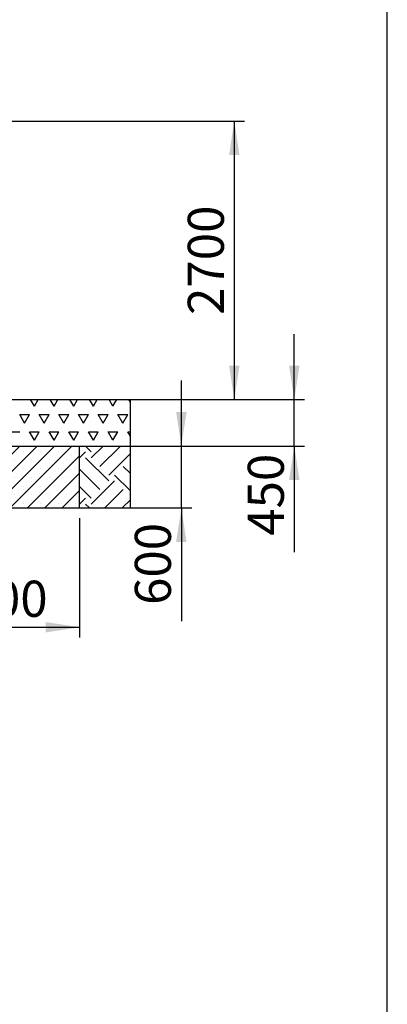
# Model space of a CAD drawing. Units: millimetres. Extents: x 5 to 415, y 5 to 292.
# Drawn here: x 379 to 415, y 148 to 244 of the extents above; entities that cross this region are included whole.
import ezdxf

# ---------------------------------------------------------------- set-up
doc = ezdxf.new("R2010")
doc.units = ezdxf.units.MM
doc.layers.add('1', color=7, linetype='Continuous', lineweight=25)
doc.styles.add('SLDTEXTSTYLE0', font='ISOCP', dxfattribs={"width": 0.96})
doc.dimstyles.new('SLDDIMSTYLE0', dxfattribs={"dimtxt": 3.5, "dimasz": 3.302, "dimexe": 0, "dimexo": 0.0625, "dimgap": 0.875, "dimtad": 1, "dimlfac": 100, "dimrnd": 1e-09, "dimzin": 12, "dimdsep": 46, "dimtxsty": 'SLDTEXTSTYLE0', "dimsah": 1, "dimcen": 0.09, "dimadec": 0, "dimazin": 3, "dimtfac": 1, "dimtmove": 0, "dimatfit": 0, "dimfxl": 0, "dimfrac": 2, "dimtolj": 1, "dimtzin": 12, "dimarcsym": 0})
doc.dimstyles.new('SLDDIMSTYLE1', dxfattribs={"dimtxt": 3.5, "dimasz": 3.302, "dimexe": 0, "dimexo": 0.0625, "dimgap": 0.875, "dimtad": 1, "dimlfac": 100, "dimrnd": 1e-09, "dimzin": 12, "dimdsep": 46, "dimtxsty": 'SLDTEXTSTYLE0', "dimsah": 1, "dimcen": 0.09, "dimadec": 0, "dimazin": 3, "dimtfac": 1, "dimtofl": 0, "dimtmove": 0, "dimatfit": 3, "dimfxl": 0, "dimfrac": 2, "dimtolj": 1, "dimtzin": 12, "dimarcsym": 0})
doc.dimstyles.new('SLDDIMSTYLE2', dxfattribs={"dimtxt": 3.5, "dimasz": 3.302, "dimexe": 0, "dimexo": 0.0625, "dimgap": 0.875, "dimtad": 1, "dimdec": 0, "dimlfac": 100, "dimrnd": 1e-09, "dimzin": 12, "dimdsep": 46, "dimtxsty": 'SLDTEXTSTYLE0', "dimsah": 1, "dimcen": 0.09, "dimadec": 0, "dimazin": 3, "dimtfac": 1, "dimtofl": 0, "dimtmove": 0, "dimatfit": 3, "dimfxl": 0, "dimfrac": 2, "dimtolj": 1, "dimtzin": 12, "dimarcsym": 0})

# ---------------------------------------------------------------- blocks, each defined once
blk = doc.blocks.new('SW_HATCH_3')
at = {"color": 0, "linetype": 'Continuous', "lineweight": 25}
for p, q in [((306.705, 0), (306.339, 0.634)), ((306.705, 0), (307.071, 0.634)), ((308.61, 0), (308.244, 0.634)), ((308.61, 0), (308.976, 0.634)), ((310.515, 0), (310.149, 0.634)), ((310.515, 0), (310.881, 0.634)), ((312.42, 0), (312.054, 0.634)), ((312.42, 0), (312.786, 0.634)), ((314.325, 0), (313.959, 0.634)), ((314.325, 0), (314.691, 0.634)), ((316.008, 0.385), (315.864, 0.634)), ((305.752, -1.65), (305.276, -0.825)), ((305.276, -0.825), (306.229, -0.825)), ((305.752, -1.65), (306.229, -0.825)), ((307.657, -1.65), (307.181, -0.825)), ((307.181, -0.825), (308.134, -0.825)), ((307.657, -1.65), (308.134, -0.825)), ((309.562, -1.65), (309.086, -0.825)), ((309.086, -0.825), (310.039, -0.825)), ((309.562, -1.65), (310.039, -0.825)), ((311.467, -1.65), (310.991, -0.825)), ((310.991, -0.825), (311.944, -0.825)), ((311.467, -1.65), (311.944, -0.825)), ((313.372, -1.65), (312.896, -0.825)), ((312.896, -0.825), (313.849, -0.825)), ((313.372, -1.65), (313.849, -0.825)), ((315.277, -1.65), (314.801, -0.825)), ((314.801, -0.825), (315.754, -0.825)), ((315.277, -1.65), (315.754, -0.825)), ((304.324, -2.475), (305.276, -2.475)), ((306.705, -3.3), (306.229, -2.475)), ((306.229, -2.475), (307.181, -2.475)), ((306.705, -3.3), (307.181, -2.475)), ((308.61, -3.3), (308.134, -2.475)), ((308.134, -2.475), (309.086, -2.475)), ((308.61, -3.3), (309.086, -2.475)), ((310.515, -3.3), (310.039, -2.475)), ((310.039, -2.475), (310.991, -2.475)), ((310.515, -3.3), (310.991, -2.475)), ((312.42, -3.3), (311.944, -2.475)), ((311.944, -2.475), (312.896, -2.475)), ((312.42, -3.3), (312.896, -2.475)), ((314.325, -3.3), (313.849, -2.475)), ((313.849, -2.475), (314.801, -2.475)), ((314.325, -3.3), (314.801, -2.475)), ((316.008, -2.915), (315.754, -2.475)), ((315.754, -2.475), (316.008, -2.475))]:
    blk.add_line(p, q, dxfattribs=at)
blk = doc.blocks.new('SW_HATCH_5')
at = {"color": 0, "linetype": 'Continuous', "lineweight": 25}
for p, q in [((1.14, 0.578), (0.566, 1.151)), ((1.14, 0.017), (2.274, 1.151)), ((1.981, -0.825), (3.958, 1.151)), ((0, 0), (0.578, 0.578)), ((2.823, -2.228), (0.578, 0.017)), ((2.823, -1.667), (4.924, 0.433)), ((4.924, -1.522), (4.226, -0.825)), ((1.981, -3.07), (0, -1.089)), ((4.924, -3.206), (3.385, -1.667)), ((1.14, -3.912), (0, -2.772)), ((1.14, -4.473), (3.385, -2.228)), ((2.448, -4.849), (4.226, -3.07)), ((0, -4.49), (0.578, -3.912)), ((0.954, -4.849), (0.578, -4.473)), ((4.132, -4.849), (4.924, -4.057))]:
    blk.add_line(p, q, dxfattribs=at)
blk = doc.blocks.new('_D_2')
at = {"layer": '1'}
for p, q in [((362.906, 234.069), (401.16, 234.069)), ((400.16, 234.069), (400.16, 207.067)), ((386.983, 207.067), (401.16, 207.067))]:
    blk.add_line(p, q, dxfattribs=at)
for points in [[(400.16, 234.069), (399.652, 230.767), (400.668, 230.767)], [(400.16, 207.067), (400.668, 210.369), (399.652, 210.369)]]:
    blk.add_solid(points, dxfattribs=at)
at = {"layer": '1', "insert": (395.648, 215.274), "char_height": 3.5, "attachment_point": 1, "rotation": 90, "style": 'SLDTEXTSTYLE0'}
blk.add_mtext('2700', dxfattribs=at)
blk = doc.blocks.new('_D_3')
at = {"layer": '1'}
for p, q in [((405.979, 207.067), (405.979, 213.417)), ((386.983, 207.067), (406.979, 207.067)), ((405.979, 202.567), (405.979, 207.067)), ((386.155, 202.567), (406.979, 202.567)), ((405.979, 202.567), (405.979, 192.283))]:
    blk.add_line(p, q, dxfattribs=at)
for points in [[(405.979, 207.067), (406.487, 210.369), (405.471, 210.369)], [(405.979, 202.567), (405.471, 199.265), (406.487, 199.265)]]:
    blk.add_solid(points, dxfattribs=at)
at = {"layer": '1', "insert": (401.467, 193.87), "char_height": 3.5, "attachment_point": 1, "rotation": 90, "style": 'SLDTEXTSTYLE0'}
blk.add_mtext('450', dxfattribs=at)
blk = doc.blocks.new('_D_10')
at = {"layer": '1'}
for p, q in [((368.155, 195.567), (368.155, 184.001)), ((385.155, 195.567), (385.155, 184.001)), ((368.155, 185.001), (385.155, 185.001))]:
    blk.add_line(p, q, dxfattribs=at)
for points in [[(368.155, 185.001), (371.457, 184.493), (371.457, 185.509)], [(385.155, 185.001), (381.853, 185.509), (381.853, 184.493)]]:
    blk.add_solid(points, dxfattribs=at)
at = {"layer": '1', "insert": (371.457, 189.513), "char_height": 3.5, "attachment_point": 1, "style": 'SLDTEXTSTYLE0'}
blk.add_mtext('1700', dxfattribs=at)
blk = doc.blocks.new('_D_11')
at = {"layer": '1'}
for p, q in [((395.026, 202.567), (395.026, 208.917)), ((386.155, 202.567), (396.026, 202.567)), ((395.026, 196.567), (395.026, 202.567)), ((386.155, 196.567), (396.026, 196.567)), ((395.026, 196.567), (395.026, 185.575))]:
    blk.add_line(p, q, dxfattribs=at)
for points in [[(395.026, 202.567), (395.534, 205.869), (394.518, 205.869)], [(395.026, 196.567), (394.518, 193.265), (395.534, 193.265)]]:
    blk.add_solid(points, dxfattribs=at)
at = {"layer": '1', "insert": (390.514, 187.162), "char_height": 3.5, "attachment_point": 1, "rotation": 90, "style": 'SLDTEXTSTYLE0'}
blk.add_mtext('600', dxfattribs=at)

msp = doc.modelspace()

# ---------------------------------------------------------------- hatches: boundary and pattern name
at = {"layer": '1'}
h = msp.add_hatch(dxfattribs=at)
h.set_pattern_fill('SACNCR', scale=0.5, style=0)
h.paths.add_polyline_path([(368.15471, 202.56736), (368.15471, 196.56736), (385.15471, 196.56736), (385.15471, 202.56736)], flags=0)

# ---------------------------------------------------------------- linework, layer by layer
at = {"color": 7, "linetype": 'Continuous', "lineweight": 25}
for p, q in [((368.15471, 202.56736), (385.15471, 202.56736)), ((385.15471, 196.56736), (385.15471, 202.56736)), ((368.15471, 196.56736), (385.15471, 196.56736))]:
    msp.add_line(p, q, dxfattribs=at)
at = {"layer": '1'}
for p, q in [((415, 5), (415, 292)), ((73.23113, 207.06736), (385.98321, 207.06736)), ((365.47366, 207.06736), (390.07829, 207.06736)), ((390.07829, 196.56736), (390.07829, 207.06736))]:
    msp.add_line(p, q, dxfattribs=at)
at = {"layer": '1', "color": 7}
for p, q in [((385.15471, 202.56736), (390.07829, 202.56736)), ((385.15471, 196.56736), (390.07829, 196.56736))]:
    msp.add_line(p, q, dxfattribs=at)

# ---------------------------------------------------------------- block references
at = {"color": 7, "linetype": 'Continuous', "lineweight": 25}
for name, p in [('SW_HATCH_3', (74.07039, 206.43333)), ('SW_HATCH_5', (385.15471, 201.41593))]:
    msp.add_blockref(name, p, dxfattribs=at)

# ---------------------------------------------------------------- dimensions: what is measured, and where the dimension line sits
at = {"layer": '1'}
for base, p1, p2, dimstyle, picture, middle in [((400.16008, 207.06736), (361.90612, 234.06887), (385.98321, 207.06736), 'SLDDIMSTYLE2', '_D_2', (400.16008, 220.16278)), ((405.97885, 207.06736), (385.15471, 202.56736), (385.98321, 207.06736), 'SLDDIMSTYLE0', '_D_3', (405.97885, 197.71139)), ((395.02571, 202.56736), (385.15471, 196.56736), (385.15471, 202.56736), 'SLDDIMSTYLE0', '_D_11', (395.02571, 190.82931))]:
    dim = msp.add_linear_dim(base=base, p1=p1, p2=p2, angle=90, dimstyle=dimstyle, dxfattribs=at)
    dim.commit()
    dim.dimension.update_dxf_attribs({"geometry": picture, "text_midpoint": middle, "dimtype": 160})
dim = msp.add_linear_dim(base=(385.15471, 185.00094), p1=(368.15471, 196.56736), p2=(385.15471, 196.56736), dimstyle='SLDDIMSTYLE1', dxfattribs=at)
dim.commit()
dim.dimension.update_dxf_attribs({"geometry": '_D_10', "text_midpoint": (375.99739, 185.00094), "dimtype": 160})

doc.saveas('drawing.dxf')
